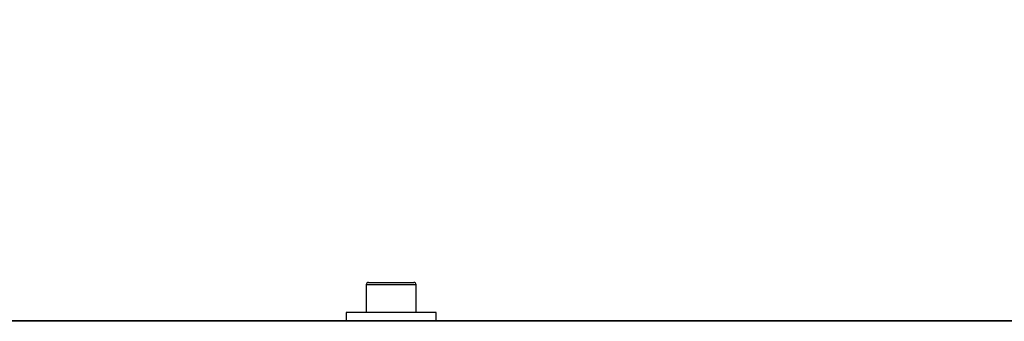
# Model space of a CAD drawing. Units: millimetres. Extents: x 3164 to 3584, y 2209 to 2506.
# Drawn here: x 3416 to 3426, y 2384 to 2387 of the extents above; entities that cross this region are included whole.
import ezdxf

# ---------------------------------------------------------------- set-up
doc = ezdxf.new("R2010")
doc.units = ezdxf.units.MM
doc.layers.add('Греерс', color=7, linetype='Continuous', lineweight=25)
doc.styles.get("Standard").update_dxf_attribs({"font": 'isocpeur.ttf'})
doc.dimstyles.new('ISO-25', dxfattribs={"dimtxt": 2.5, "dimasz": 2.5, "dimexe": 1.25, "dimexo": 0.625, "dimtad": 1, "dimtxsty": 'Standard', "dimcen": 2.5, "dimadec": 0, "dimazin": 0, "dimtfac": 1, "dimtmove": 0, "dimatfit": 3, "dimfxl": 1, "dimarcsym": 0})

# ---------------------------------------------------------------- blocks, each defined once
blk = doc.blocks.new('ГРЕЕРС ЗВП-М2-200В_снизу')
at = {"layer": 'Греерс'}
for p, q in [((-74.026, 28.598), (-74.026, 28.048)), ((-73.026, 28.598), (-74.026, 28.598)), ((-73.976, 28.648), (-73.076, 28.648)), ((-73.026, 28.048), (-73.026, 28.598)), ((-74.426, 28.048), (-74.426, 27.888)), ((-72.626, 28.048), (-74.426, 28.048)), ((-72.626, 27.888), (-72.626, 28.048)), ((-93.626, 27.888), (99.974, 27.888)), ((99.974, 27.871), (-93.626, 27.871))]:
    blk.add_line(p, q, dxfattribs=at)
for centre, start, end in [((-73.976, 28.598), 90, 180), ((-73.076, 28.598), 0, 90)]:
    blk.add_arc(centre, 0.05, start, end, dxfattribs=at)
blk = doc.blocks.new('*D11')
at = {"color": 0, "lineweight": -2, "transparency": 16777216}
for p, q in [((3409.0617, 2387.199), (3409.0617, 2394.0752)), ((3506.4174, 2384.399), (3506.4174, 2394.0752)), ((3412.0617, 2392.8252), (3503.4174, 2392.8252))]:
    blk.add_line(p, q, dxfattribs=at)
at = {"color": 0, "transparency": 16777216}
for points in [[(3412.0617, 2393.3252), (3412.0617, 2392.3252), (3409.0617, 2392.8252)], [(3503.4174, 2393.3252), (3503.4174, 2392.3252), (3506.4174, 2392.8252)]]:
    blk.add_solid(points, dxfattribs=at)
at = {"layer": 'Defpoints', "color": 0, "transparency": 16777216}
for p in [(3506.4174, 2392.8252), (3409.0617, 2386.574), (3506.4174, 2383.774)]:
    blk.add_point(p, dxfattribs=at)
at = {"color": 1, "transparency": 16777216, "insert": (3458.362, 2394.9502), "char_height": 3, "attachment_point": 5}
blk.add_mtext('1945', dxfattribs=at)

msp = doc.modelspace()

# ---------------------------------------------------------------- block references
at = {"layer": 'Греерс', "xscale": 0.5, "yscale": 0.5, "zscale": 0.5}
msp.add_blockref('ГРЕЕРС ЗВП-М2-200В_снизу', (3456.4306, 2369.8301), dxfattribs=at)

# ---------------------------------------------------------------- dimensions: what is measured, and where the dimension line sits
dim = msp.add_linear_dim(base=(3506.4174, 2392.8252), p1=(3409.0617, 2386.574), p2=(3506.4174, 2383.774), dimstyle='ISO-25', override={"dimtxt": 3, "dimasz": 3, "dimdec": 0, "dimlfac": 20, "dimrnd": 5, "dimsah": 1, "dimclrt": 1})
dim.commit()
dim.dimension.update_dxf_attribs({"geometry": '*D11', "text_midpoint": (3458.362, 2392.8252), "dimtype": 160})

doc.saveas('drawing.dxf')
